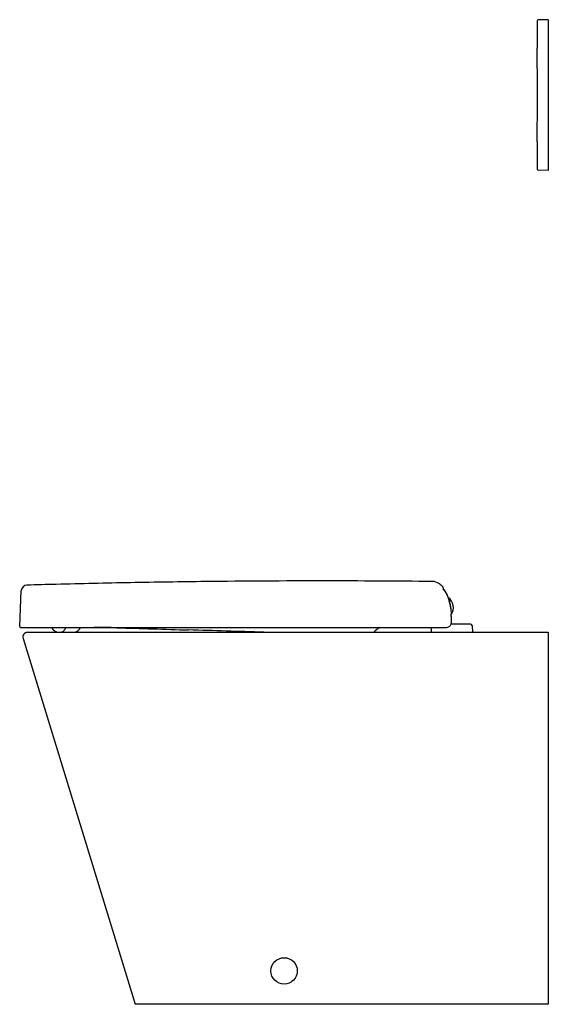
# Model space of a CAD drawing. Extents: x 4314.6 to 4336.5, y 220.9 to 261.5.
import ezdxf

# ---------------------------------------------------------------- set-up
doc = ezdxf.new("R2010")
doc.units = 0
doc.header["$LTSCALE"] = 0.64311
doc.layers.get('0').update_dxf_attribs({"color": 255, "linetype": 'CONTINUOUS'})
doc.layers.get('DEFPOINTS').update_dxf_attribs({"linetype": 'CONTINUOUS'})
doc.styles.get("Standard").update_dxf_attribs({"font": 'txt', "width": 0.8})

msp = doc.modelspace()

# ---------------------------------------------------------------- linework, layer by layer
for p, q in [((4336.01, 261.463), (4336.01, 260.338)), ((4336.459, 261.511), (4336.048, 261.503)), ((4336.459, 261.511), (4336.459, 255.29)), ((4336.01, 256.464), (4336.01, 255.338)), ((4336.459, 255.29), (4336.048, 255.299)), ((4314.649, 236.475), (4314.716, 237.951)), ((4332.127, 238.048), (4332.127, 238.03)), ((4332.442, 237.208), (4332.458, 236.986)), ((4333.264, 236.57), (4332.458, 236.57)), ((4332.462, 236.69), (4332.466, 236.625)), ((4333.323, 236.513), (4333.333, 236.235)), ((4314.689, 236.434), (4332.269, 236.434)), ((4314.976, 236.235), (4336.459, 236.235)), ((4316.266, 236.237), (4316.866, 236.237)), ((4331.639, 236.434), (4331.632, 236.235)), ((4336.459, 236.235), (4336.459, 220.881)), ((4314.787, 235.98), (4319.417, 220.881)), ((4336.459, 220.881), (4319.417, 220.881))]:
    msp.add_line(p, q)
msp.add_circle((4325.565, 222.259), 0.544)
for centre, radius, start, end in [((4336.049, 261.463), 0.0394, 91.1583, 180), ((4132.381, 258.401), 203.638, 359.45499, 0.54501), ((4336.049, 255.338), 0.0394, 180, 268.842), ((4314.952, 237.94), 0.236, 91.6303, 177.4192), ((4327.289, -195.903), 434.255, 91.46869, 91.62892), ((4327.263, -194.614), 432.966, 91.06371, 91.46964), ((4327.274, -194.844), 433.196, 90.65566, 91.06455), ((4327.273, -194.733), 433.085, 90.01057, 90.65564), ((4327.273, -194.7), 433.051, 89.41571, 90.01058), ((4331.684, 237.86), 0.469, 54.8542, 89.4292), ((4331.161, 237.113), 1.381, 46.4931, 54.9709), ((4332.099, 238.088), 0.0298, 21.6742, 63.4362), ((4332.074, 238.081), 0.0559, 350.9724, 18.0061), ((4332.318, 238.047), 0.19, 172.2554, 179.6526), ((4330.931, 237.1), 1.514, 4.0921, 37.8604), ((4332.038, 237.83), 0.205, 29.7672, 57.8242), ((4330.503, 236.962), 1.969, 10.8651, 29.4979), ((4332.049, 237.259), 0.502, 324.7007, 54.5614), ((4332.049, 237.259), 0.396, 352.8521, 23.3046), ((4332.049, 237.259), 0.394, 354.386, 10.8647), ((4331.42, 236.912), 1.041, 358.3612, 4.0921), ((4334.647, 236.809), 2.189, 178.0826, 183.1138), ((4314.689, 236.473), 0.0395, 177.5051, 269.7998), ((4332.244, 236.668), 0.236, 276.2327, 303.1531), ((4332.244, 236.668), 0.236, 303.1531, 336.3117), ((4332.332, 236.616), 0.135, 341.7977, 4.014), ((4333.264, 236.511), 0.0591, 1.9945, 90.0093), ((4314.976, 236.038), 0.197, 90, 197.0447), ((4316.043, 236.452), 0.0766, 193.871, 207.6531), ((4316.278, 236.573), 0.34, 207.3821, 233.32), ((4316.267, 236.56), 0.324, 233.4581, 269.7588), ((4316.315, 236.461), 0.229, 280.3471, 316.7856), ((4316.254, 236.51), 0.307, 318.1153, 345.6547), ((4316.863, 236.575), 0.338, 270.561, 306.4218), ((4316.881, 236.55), 0.307, 306.4495, 337.771), ((4317.694, 204.375), 32.058, 88.271, 89.9707), ((5799.847, 49072.516), 48858.554, 268.2627665, 268.2662404), ((2843.397, -48599.858), 48858.554, 88.2626004, 88.2662404), ((4331.533, 233.651), 3.441, 126.0366, 131.3222)]:
    msp.add_arc(centre, radius, start, end)

# ---------------------------------------------------------------- texts
at = {"layer": 'DEFPOINTS'}
for tag, p, s in [('MODELNUMBER', (4336.459, 220.884), 'K-21762T-CPS'), ('TRADENAME', (4336.459, 220.883), 'REVE'), ('PRODUCT', (4336.459, 220.881), 'TOILET')]:
    msp.add_attdef(tag, p, s, height=0.001, dxfattribs=at)

doc.saveas('drawing.dxf')
